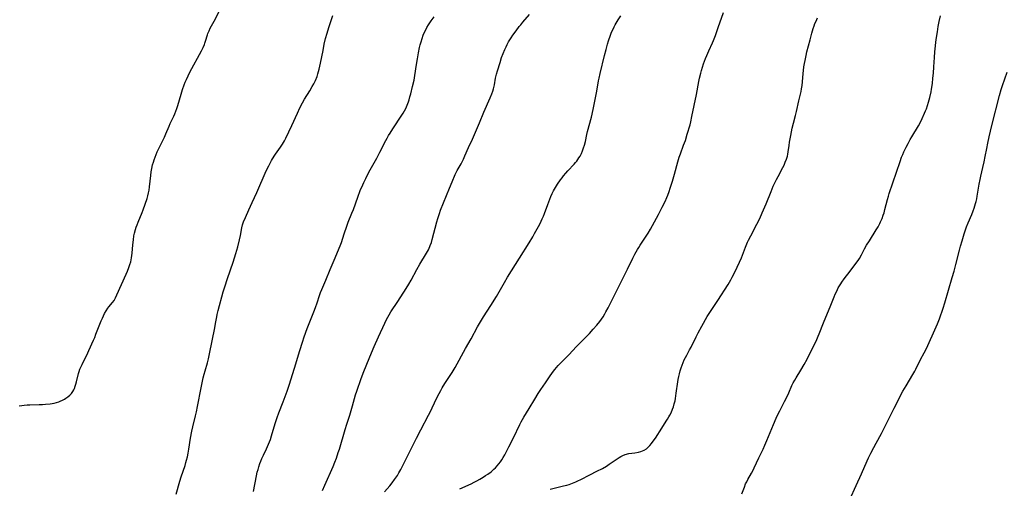
# Model space of a CAD drawing. Units: inches. Extents: x 2129874 to 2135345, y 181789 to 187257.
# Drawn here: x 2130757 to 2131020, y 184708 to 184833 of the extents above; entities that cross this region are included whole.
import ezdxf

# ---------------------------------------------------------------- set-up
doc = ezdxf.new("R2010")
doc.units = ezdxf.units.IN
doc.header["$MEASUREMENT"] = 0
doc.layers.add('c_30_T14S_R21E', color=44, linetype='Continuous')

msp = doc.modelspace()

# ---------------------------------------------------------------- linework, layer by layer
at = {"layer": 'c_30_T14S_R21E'}
for points in [[(2130757.36, 184729.72, 1012), (2130758.03, 184729.85, 1012), (2130758.64, 184729.94, 1012), (2130759.45, 184730.01, 1012), (2130760.16, 184730.05, 1012), (2130762.68, 184730.07, 1012), (2130763.54, 184730.1, 1012), (2130764.39, 184730.15, 1012), (2130765.62, 184730.28, 1012), (2130766.16, 184730.37, 1012), (2130766.7, 184730.49, 1012), (2130767.32, 184730.65, 1012), (2130767.92, 184730.85, 1012), (2130768.32, 184731, 1012), (2130768.87, 184731.25, 1012), (2130769.4, 184731.53, 1012), (2130769.8, 184731.77, 1012), (2130770.36, 184732.16, 1012), (2130770.88, 184732.61, 1012), (2130771.28, 184733.04, 1012), (2130771.67, 184733.58, 1012), (2130771.89, 184733.98, 1012), (2130772.08, 184734.4, 1012), (2130772.31, 184735, 1012), (2130772.48, 184735.56, 1012), (2130772.62, 184736.12, 1012), (2130773.15, 184738.33, 1012), (2130773.31, 184738.87, 1012), (2130773.52, 184739.48, 1012), (2130773.76, 184740.08, 1012), (2130774.1, 184740.78, 1012), (2130774.87, 184742.27, 1012), (2130775.36, 184743.27, 1012), (2130775.95, 184744.51, 1012), (2130777.2, 184747.27, 1012), (2130777.49, 184747.96, 1012), (2130777.83, 184748.82, 1012), (2130778.69, 184751.09, 1012), (2130779.22, 184752.37, 1012), (2130779.55, 184753.11, 1012), (2130780.13, 184754.32, 1012), (2130780.53, 184755.05, 1012), (2130780.96, 184755.75, 1012), (2130781.26, 184756.16, 1012), (2130782.2, 184757.28, 1012), (2130782.64, 184757.86, 1012), (2130783.05, 184758.57, 1012), (2130783.42, 184759.33, 1012), (2130784.64, 184762.09, 1012), (2130785.91, 184764.81, 1012), (2130786.25, 184765.62, 1012), (2130786.63, 184766.64, 1012), (2130786.87, 184767.41, 1012), (2130787.09, 184768.18, 1012), (2130787.3, 184769.22, 1012), (2130787.39, 184769.83, 1012), (2130787.46, 184770.44, 1012), (2130787.65, 184772.69, 1012), (2130787.8, 184774.04, 1012), (2130787.96, 184775.07, 1012), (2130788.11, 184775.75, 1012), (2130788.38, 184776.79, 1012), (2130788.57, 184777.41, 1012), (2130788.78, 184778.02, 1012), (2130789.05, 184778.73, 1012), (2130790.16, 184781.28, 1012), (2130790.44, 184781.99, 1012), (2130790.98, 184783.47, 1012), (2130791.45, 184785.02, 1012), (2130791.65, 184785.75, 1012), (2130791.82, 184786.49, 1012), (2130791.97, 184787.24, 1012), (2130792.11, 184788.17, 1012), (2130792.43, 184791.19, 1012), (2130792.55, 184792.1, 1012), (2130792.71, 184793, 1012), (2130792.93, 184793.98, 1012), (2130793.13, 184794.68, 1012), (2130793.34, 184795.36, 1012), (2130793.6, 184796.08, 1012), (2130793.88, 184796.79, 1012), (2130794.18, 184797.49, 1012), (2130796.06, 184801.4, 1012), (2130796.44, 184802.24, 1012), (2130797.34, 184804.35, 1012), (2130797.63, 184804.99, 1012), (2130798.58, 184806.98, 1012), (2130798.85, 184807.58, 1012), (2130799.16, 184808.33, 1012), (2130799.4, 184809, 1012), (2130799.66, 184809.79, 1012), (2130800.52, 184812.8, 1012), (2130800.91, 184814.11, 1012), (2130801.35, 184815.35, 1012), (2130801.62, 184816.03, 1012), (2130801.93, 184816.77, 1012), (2130802.37, 184817.69, 1012), (2130802.89, 184818.73, 1012), (2130805.96, 184824.43, 1012), (2130806.38, 184825.25, 1012), (2130806.74, 184826.09, 1012), (2130806.89, 184826.46, 1012), (2130807.04, 184826.94, 1012), (2130807.54, 184828.63, 1012), (2130807.67, 184829, 1012), (2130807.98, 184829.76, 1012), (2130808.3, 184830.41, 1012), (2130809.33, 184832.31, 1012), (2130810.67, 184834.89, 1012)], [(2130799.21, 184706.2, 1014), (2130800.22, 184709.7, 1014), (2130800.57, 184710.8, 1014), (2130801.58, 184713.82, 1014), (2130801.82, 184714.59, 1014), (2130801.98, 184715.23, 1014), (2130802.21, 184716.18, 1014), (2130802.39, 184717.12, 1014), (2130802.58, 184718.17, 1014), (2130803.06, 184721.13, 1014), (2130803.4, 184722.95, 1014), (2130803.66, 184724.11, 1014), (2130804.4, 184727.04, 1014), (2130804.65, 184728.16, 1014), (2130804.94, 184729.59, 1014), (2130805.89, 184734.58, 1014), (2130806.44, 184737.22, 1014), (2130806.68, 184738.23, 1014), (2130806.9, 184739.08, 1014), (2130807.52, 184741.21, 1014), (2130807.81, 184742.25, 1014), (2130808.13, 184743.62, 1014), (2130809.54, 184750.53, 1014), (2130809.74, 184751.66, 1014), (2130810.03, 184753.51, 1014), (2130810.14, 184754.1, 1014), (2130810.39, 184755.19, 1014), (2130811.78, 184760.15, 1014), (2130812.17, 184761.48, 1014), (2130812.9, 184763.71, 1014), (2130814.41, 184768.08, 1014), (2130814.78, 184769.2, 1014), (2130815.12, 184770.36, 1014), (2130815.62, 184772.17, 1014), (2130816.07, 184774.03, 1014), (2130816.32, 184775.18, 1014), (2130816.74, 184777.22, 1014), (2130816.94, 184778.01, 1014), (2130817.19, 184778.77, 1014), (2130817.68, 184779.99, 1014), (2130818.56, 184782, 1014), (2130819.46, 184783.98, 1014), (2130820.7, 184786.62, 1014), (2130823.24, 184792.42, 1014), (2130823.88, 184793.73, 1014), (2130824.66, 184795.17, 1014), (2130825.33, 184796.29, 1014), (2130825.67, 184796.81, 1014), (2130827.05, 184798.73, 1014), (2130827.55, 184799.48, 1014), (2130828.08, 184800.41, 1014), (2130828.45, 184801.14, 1014), (2130830.06, 184804.53, 1014), (2130831.53, 184807.77, 1014), (2130832.22, 184809.19, 1014), (2130832.92, 184810.54, 1014), (2130833.46, 184811.49, 1014), (2130834.82, 184813.73, 1014), (2130835.49, 184814.87, 1014), (2130835.88, 184815.58, 1014), (2130836.32, 184816.47, 1014), (2130836.78, 184817.57, 1014), (2130837.01, 184818.26, 1014), (2130837.35, 184819.49, 1014), (2130837.71, 184821.15, 1014), (2130838.37, 184824.52, 1014), (2130838.7, 184826.14, 1014), (2130839.06, 184827.67, 1014), (2130839.44, 184829.12, 1014), (2130839.9, 184830.61, 1014), (2130840.94, 184833.82, 1014)], [(2130819.84, 184706.93, 1016), (2130820.63, 184711.07, 1016), (2130820.85, 184712.1, 1016), (2130821.04, 184712.79, 1016), (2130821.24, 184713.49, 1016), (2130821.53, 184714.37, 1016), (2130821.78, 184715.01, 1016), (2130822.05, 184715.66, 1016), (2130822.5, 184716.62, 1016), (2130823.31, 184718.27, 1016), (2130823.6, 184718.89, 1016), (2130823.86, 184719.51, 1016), (2130824.34, 184720.77, 1016), (2130824.67, 184721.78, 1016), (2130825.59, 184725.03, 1016), (2130826.11, 184726.61, 1016), (2130826.58, 184727.87, 1016), (2130827.75, 184730.8, 1016), (2130828.29, 184732.21, 1016), (2130828.79, 184733.63, 1016), (2130829.33, 184735.23, 1016), (2130830.75, 184739.77, 1016), (2130832.15, 184744.52, 1016), (2130832.87, 184746.73, 1016), (2130833.36, 184748.14, 1016), (2130834.16, 184750.32, 1016), (2130835.9, 184754.77, 1016), (2130836.34, 184755.93, 1016), (2130836.79, 184757.21, 1016), (2130837.42, 184759.16, 1016), (2130837.7, 184759.97, 1016), (2130838.01, 184760.77, 1016), (2130839.08, 184763.24, 1016), (2130840.24, 184766.09, 1016), (2130841.61, 184769.19, 1016), (2130842.7, 184771.76, 1016), (2130842.95, 184772.43, 1016), (2130843.25, 184773.29, 1016), (2130843.99, 184775.58, 1016), (2130844.7, 184777.62, 1016), (2130845.11, 184778.71, 1016), (2130846.09, 184781.13, 1016), (2130846.47, 184782.11, 1016), (2130847.64, 184785.38, 1016), (2130848.3, 184787.13, 1016), (2130848.94, 184788.65, 1016), (2130849.24, 184789.31, 1016), (2130849.74, 184790.36, 1016), (2130850.6, 184792, 1016), (2130852.71, 184795.8, 1016), (2130853.55, 184797.42, 1016), (2130855.09, 184800.49, 1016), (2130855.44, 184801.15, 1016), (2130855.82, 184801.8, 1016), (2130856.24, 184802.45, 1016), (2130856.99, 184803.57, 1016), (2130859.35, 184807.2, 1016), (2130859.71, 184807.78, 1016), (2130860.06, 184808.37, 1016), (2130860.41, 184809.05, 1016), (2130860.8, 184809.91, 1016), (2130861.14, 184810.8, 1016), (2130861.33, 184811.37, 1016), (2130861.55, 184812.14, 1016), (2130861.76, 184812.91, 1016), (2130862.25, 184814.92, 1016), (2130862.64, 184816.6, 1016), (2130862.87, 184817.86, 1016), (2130863.28, 184820.72, 1016), (2130863.53, 184822.26, 1016), (2130863.81, 184823.83, 1016), (2130864.11, 184825.25, 1016), (2130864.28, 184825.95, 1016), (2130864.51, 184826.79, 1016), (2130864.79, 184827.71, 1016), (2130865.11, 184828.61, 1016), (2130865.29, 184829.05, 1016), (2130865.57, 184829.66, 1016), (2130866.07, 184830.63, 1016), (2130866.5, 184831.35, 1016), (2130867.21, 184832.41, 1016), (2130867.99, 184833.45, 1016)], [(2130854.79, 184706.79, 1020), (2130856.16, 184708.41, 1020), (2130856.84, 184709.25, 1020), (2130857.46, 184710.07, 1020), (2130858.21, 184711.19, 1020), (2130858.62, 184711.85, 1020), (2130859.12, 184712.76, 1020), (2130860.68, 184715.95, 1020), (2130863.31, 184721.15, 1020), (2130864.43, 184723.31, 1020), (2130866.5, 184727.23, 1020), (2130867, 184728.2, 1020), (2130867.5, 184729.22, 1020), (2130868.74, 184731.91, 1020), (2130869.32, 184733.05, 1020), (2130869.77, 184733.86, 1020), (2130870.15, 184734.53, 1020), (2130870.88, 184735.73, 1020), (2130872.77, 184738.66, 1020), (2130873.56, 184739.98, 1020), (2130876.34, 184745.07, 1020), (2130877.84, 184747.65, 1020), (2130879.57, 184750.79, 1020), (2130880.1, 184751.71, 1020), (2130881.17, 184753.47, 1020), (2130883.07, 184756.48, 1020), (2130884.58, 184758.92, 1020), (2130885.34, 184760.18, 1020), (2130886.75, 184762.63, 1020), (2130887.58, 184764.03, 1020), (2130890.74, 184769.12, 1020), (2130893.34, 184773.24, 1020), (2130894.29, 184774.81, 1020), (2130894.8, 184775.71, 1020), (2130896.15, 184778.22, 1020), (2130896.52, 184778.94, 1020), (2130896.84, 184779.6, 1020), (2130897.13, 184780.27, 1020), (2130897.43, 184781.02, 1020), (2130898.28, 184783.42, 1020), (2130898.82, 184784.84, 1020), (2130899.13, 184785.59, 1020), (2130899.47, 184786.32, 1020), (2130899.84, 184787.05, 1020), (2130900.12, 184787.55, 1020), (2130900.61, 184788.37, 1020), (2130900.92, 184788.87, 1020), (2130901.72, 184790.04, 1020), (2130902.11, 184790.57, 1020), (2130902.52, 184791.09, 1020), (2130903.07, 184791.75, 1020), (2130903.64, 184792.38, 1020), (2130905.37, 184794.21, 1020), (2130905.7, 184794.59, 1020), (2130906.02, 184794.99, 1020), (2130906.33, 184795.42, 1020), (2130906.61, 184795.87, 1020), (2130906.9, 184796.35, 1020), (2130907.26, 184797.05, 1020), (2130907.58, 184797.76, 1020), (2130907.86, 184798.51, 1020), (2130908.09, 184799.24, 1020), (2130908.32, 184800.18, 1020), (2130908.73, 184802.08, 1020), (2130908.92, 184802.9, 1020), (2130909.92, 184806.72, 1020), (2130910.38, 184808.72, 1020), (2130911.12, 184812.35, 1020), (2130911.36, 184813.63, 1020), (2130911.83, 184816.42, 1020), (2130911.96, 184817.11, 1020), (2130912.24, 184818.34, 1020), (2130913.41, 184823.17, 1020), (2130913.83, 184824.79, 1020), (2130914.22, 184826.17, 1020), (2130914.49, 184827.05, 1020), (2130915, 184828.54, 1020), (2130915.32, 184829.37, 1020), (2130915.69, 184830.2, 1020), (2130915.98, 184830.79, 1020), (2130916.3, 184831.37, 1020), (2130917.08, 184832.63, 1020), (2130917.82, 184833.75, 1020)], [(2130860.53, 184761.03, 1018), (2130861.27, 184762.22, 1018), (2130861.87, 184763.24, 1018), (2130863.39, 184766.09, 1018), (2130864.21, 184767.53, 1018), (2130865.98, 184770.49, 1018), (2130866.45, 184771.33, 1018), (2130866.86, 184772.2, 1018), (2130866.97, 184772.47, 1018), (2130867.25, 184773.28, 1018), (2130867.5, 184774.1, 1018), (2130868.73, 184778.81, 1018), (2130868.98, 184779.7, 1018), (2130869.4, 184781.03, 1018), (2130869.73, 184781.94, 1018), (2130872.05, 184787.75, 1018), (2130872.77, 184789.5, 1018), (2130873.61, 184791.38, 1018), (2130874.17, 184792.5, 1018), (2130875.18, 184794.31, 1018), (2130875.79, 184795.48, 1018), (2130876.2, 184796.36, 1018), (2130877.15, 184798.61, 1018), (2130878.25, 184800.88, 1018), (2130880.1, 184805.24, 1018), (2130881.23, 184808.05, 1018), (2130882.95, 184811.85, 1018), (2130883.39, 184812.92, 1018), (2130883.63, 184813.6, 1018), (2130883.83, 184814.29, 1018), (2130884.07, 184815.37, 1018), (2130884.4, 184817.14, 1018), (2130884.64, 184818.17, 1018), (2130884.87, 184819.04, 1018), (2130885.56, 184821.3, 1018), (2130885.99, 184822.63, 1018), (2130886.37, 184823.64, 1018), (2130886.85, 184824.79, 1018), (2130887.16, 184825.44, 1018), (2130887.48, 184826.08, 1018), (2130887.86, 184826.76, 1018), (2130888.2, 184827.34, 1018), (2130888.56, 184827.9, 1018), (2130889.01, 184828.57, 1018), (2130889.83, 184829.72, 1018), (2130890.68, 184830.84, 1018), (2130891.11, 184831.37, 1018), (2130891.68, 184832.05, 1018), (2130893.46, 184834.08, 1018)], [(2130874.88, 184707.63, 1022), (2130877.83, 184708.96, 1022), (2130878.66, 184709.37, 1022), (2130879.42, 184709.77, 1022), (2130880.18, 184710.2, 1022), (2130881.09, 184710.74, 1022), (2130881.72, 184711.14, 1022), (2130882.34, 184711.55, 1022), (2130883.16, 184712.15, 1022), (2130883.54, 184712.47, 1022), (2130883.95, 184712.84, 1022), (2130884.34, 184713.23, 1022), (2130884.8, 184713.73, 1022), (2130885.23, 184714.25, 1022), (2130885.66, 184714.81, 1022), (2130886.02, 184715.34, 1022), (2130886.39, 184715.95, 1022), (2130886.81, 184716.71, 1022), (2130887.87, 184718.79, 1022), (2130889.17, 184721.24, 1022), (2130890.88, 184724.8, 1022), (2130891.24, 184725.5, 1022), (2130891.93, 184726.7, 1022), (2130893.35, 184729.04, 1022), (2130894.82, 184731.54, 1022), (2130895.72, 184733.02, 1022), (2130896.46, 184734.13, 1022), (2130897.65, 184735.84, 1022), (2130898.91, 184737.74, 1022), (2130899.34, 184738.36, 1022), (2130899.79, 184738.96, 1022), (2130900.18, 184739.44, 1022), (2130901.09, 184740.47, 1022), (2130903.9, 184743.34, 1022), (2130905.99, 184745.6, 1022), (2130908.63, 184748.23, 1022), (2130909.4, 184749.04, 1022), (2130910.42, 184750.15, 1022), (2130911.35, 184751.22, 1022), (2130912.16, 184752.24, 1022), (2130912.61, 184752.86, 1022), (2130913.03, 184753.5, 1022), (2130913.49, 184754.26, 1022), (2130913.82, 184754.82, 1022), (2130914.37, 184755.87, 1022), (2130917.47, 184762.13, 1022), (2130919.56, 184766.22, 1022), (2130921, 184769.13, 1022), (2130921.54, 184770.19, 1022), (2130922.23, 184771.43, 1022), (2130922.56, 184771.98, 1022), (2130922.96, 184772.61, 1022), (2130924.54, 184774.98, 1022), (2130925.07, 184775.82, 1022), (2130925.68, 184776.88, 1022), (2130927.81, 184780.79, 1022), (2130928.83, 184782.72, 1022), (2130929.56, 184784.23, 1022), (2130930.04, 184785.32, 1022), (2130930.28, 184785.91, 1022), (2130930.64, 184786.88, 1022), (2130930.94, 184787.74, 1022), (2130931.56, 184789.67, 1022), (2130932.08, 184791.47, 1022), (2130932.97, 184794.76, 1022), (2130933.36, 184796.05, 1022), (2130933.66, 184796.93, 1022), (2130934.53, 184799.24, 1022), (2130934.98, 184800.53, 1022), (2130935.49, 184802.16, 1022), (2130936.23, 184804.7, 1022), (2130936.42, 184805.42, 1022), (2130936.75, 184806.91, 1022), (2130937.94, 184812.75, 1022), (2130938.6, 184816.21, 1022), (2130938.79, 184817.12, 1022), (2130939.12, 184818.45, 1022), (2130939.31, 184819.17, 1022), (2130939.58, 184820.07, 1022), (2130939.86, 184820.93, 1022), (2130940.35, 184822.31, 1022), (2130940.67, 184823.11, 1022), (2130941.23, 184824.4, 1022), (2130942.18, 184826.49, 1022), (2130942.46, 184827.15, 1022), (2130943, 184828.49, 1022), (2130943.76, 184830.58, 1022), (2130945.16, 184834.61, 1022)], [(2130898.92, 184707.56, 1024), (2130902.52, 184708.41, 1024), (2130903.35, 184708.63, 1024), (2130903.98, 184708.81, 1024), (2130904.88, 184709.12, 1024), (2130905.76, 184709.47, 1024), (2130906.35, 184709.74, 1024), (2130907.09, 184710.1, 1024), (2130909.53, 184711.34, 1024), (2130911.42, 184712.28, 1024), (2130912.85, 184713.05, 1024), (2130913.94, 184713.7, 1024), (2130914.65, 184714.16, 1024), (2130917.3, 184715.94, 1024), (2130917.82, 184716.25, 1024), (2130918.34, 184716.53, 1024), (2130918.97, 184716.79, 1024), (2130919.87, 184717.01, 1024), (2130921.51, 184717.24, 1024), (2130922.48, 184717.41, 1024), (2130923.07, 184717.57, 1024), (2130923.54, 184717.73, 1024), (2130923.99, 184717.94, 1024), (2130924.58, 184718.31, 1024), (2130925.07, 184718.71, 1024), (2130925.54, 184719.18, 1024), (2130925.97, 184719.7, 1024), (2130926.41, 184720.28, 1024), (2130926.99, 184721.14, 1024), (2130928.68, 184723.83, 1024), (2130929.89, 184725.63, 1024), (2130930.26, 184726.21, 1024), (2130930.62, 184726.82, 1024), (2130930.86, 184727.27, 1024), (2130931.17, 184727.9, 1024), (2130931.56, 184728.81, 1024), (2130931.81, 184729.52, 1024), (2130932.03, 184730.24, 1024), (2130932.23, 184731.11, 1024), (2130932.35, 184731.72, 1024), (2130932.57, 184733.16, 1024), (2130932.94, 184736.11, 1024), (2130933.05, 184736.79, 1024), (2130933.21, 184737.56, 1024), (2130933.39, 184738.31, 1024), (2130933.59, 184739.06, 1024), (2130933.84, 184739.87, 1024), (2130934.1, 184740.61, 1024), (2130934.39, 184741.33, 1024), (2130934.69, 184742, 1024), (2130935.01, 184742.63, 1024), (2130935.34, 184743.25, 1024), (2130936.13, 184744.67, 1024), (2130936.49, 184745.35, 1024), (2130937.83, 184748.1, 1024), (2130938.41, 184749.22, 1024), (2130939.37, 184750.98, 1024), (2130940.84, 184753.55, 1024), (2130941.69, 184754.93, 1024), (2130943.62, 184757.85, 1024), (2130946.4, 184762.12, 1024), (2130947.1, 184763.3, 1024), (2130947.49, 184764.02, 1024), (2130948.18, 184765.41, 1024), (2130949.43, 184768.06, 1024), (2130949.93, 184769.24, 1024), (2130951.03, 184772.06, 1024), (2130951.58, 184773.34, 1024), (2130951.86, 184773.93, 1024), (2130952.42, 184775.06, 1024), (2130954.07, 184778.14, 1024), (2130954.83, 184779.73, 1024), (2130955.46, 184781.17, 1024), (2130956.52, 184783.64, 1024), (2130957.83, 184786.89, 1024), (2130958.44, 184788.28, 1024), (2130959.29, 184790.07, 1024), (2130959.73, 184790.92, 1024), (2130960.97, 184793.26, 1024), (2130961.3, 184793.94, 1024), (2130961.64, 184794.72, 1024), (2130961.94, 184795.51, 1024), (2130962.18, 184796.3, 1024), (2130962.3, 184796.8, 1024), (2130962.41, 184797.48, 1024), (2130962.64, 184799.18, 1024), (2130962.78, 184800.01, 1024), (2130963.1, 184801.79, 1024), (2130963.5, 184803.81, 1024), (2130963.79, 184805.07, 1024), (2130964.34, 184807.11, 1024), (2130964.61, 184808.2, 1024), (2130965.24, 184811.07, 1024), (2130965.82, 184813.53, 1024), (2130965.96, 184814.25, 1024), (2130966.09, 184815.17, 1024), (2130966.39, 184818.26, 1024), (2130966.61, 184820.13, 1024), (2130966.74, 184821, 1024), (2130966.89, 184821.81, 1024), (2130967.17, 184823.14, 1024), (2130967.41, 184824.15, 1024), (2130968.22, 184827.31, 1024), (2130968.7, 184829.13, 1024), (2130969.07, 184830.38, 1024), (2130969.29, 184831.04, 1024), (2130969.54, 184831.7, 1024), (2130969.82, 184832.34, 1024), (2130970.21, 184833.15, 1024)], [(2130950.08, 184706.27, 1026), (2130950.74, 184708.09, 1026), (2130951.06, 184708.91, 1026), (2130951.34, 184709.51, 1026), (2130951.67, 184710.13, 1026), (2130952.64, 184711.81, 1026), (2130952.94, 184712.37, 1026), (2130953.34, 184713.18, 1026), (2130954.58, 184715.87, 1026), (2130955.71, 184718.22, 1026), (2130956.19, 184719.27, 1026), (2130956.71, 184720.49, 1026), (2130958.48, 184724.77, 1026), (2130959.19, 184726.41, 1026), (2130959.5, 184727.09, 1026), (2130960.16, 184728.42, 1026), (2130961.46, 184730.92, 1026), (2130962.01, 184732.02, 1026), (2130962.56, 184733.22, 1026), (2130963.41, 184735.15, 1026), (2130963.76, 184735.86, 1026), (2130964.17, 184736.63, 1026), (2130964.51, 184737.2, 1026), (2130965.78, 184739.25, 1026), (2130966.65, 184740.75, 1026), (2130967.42, 184742.2, 1026), (2130970.04, 184747.45, 1026), (2130970.43, 184748.29, 1026), (2130970.69, 184748.91, 1026), (2130971.83, 184751.84, 1026), (2130973.8, 184756.62, 1026), (2130974.68, 184758.82, 1026), (2130974.97, 184759.52, 1026), (2130975.34, 184760.36, 1026), (2130975.75, 184761.18, 1026), (2130976.07, 184761.74, 1026), (2130976.41, 184762.28, 1026), (2130976.71, 184762.72, 1026), (2130977.33, 184763.56, 1026), (2130978.93, 184765.62, 1026), (2130980.21, 184767.3, 1026), (2130981.07, 184768.5, 1026), (2130981.39, 184769.01, 1026), (2130981.94, 184769.97, 1026), (2130982.78, 184771.56, 1026), (2130983.32, 184772.56, 1026), (2130984.06, 184773.78, 1026), (2130985.88, 184776.68, 1026), (2130986.37, 184777.5, 1026), (2130986.83, 184778.34, 1026), (2130987.06, 184778.82, 1026), (2130987.44, 184779.69, 1026), (2130987.76, 184780.58, 1026), (2130987.96, 184781.24, 1026), (2130988.18, 184782.05, 1026), (2130988.86, 184784.79, 1026), (2130989.11, 184785.67, 1026), (2130989.34, 184786.4, 1026), (2130992.23, 184794.89, 1026), (2130992.66, 184796.07, 1026), (2130992.95, 184796.79, 1026), (2130993.24, 184797.45, 1026), (2130993.87, 184798.73, 1026), (2130994.39, 184799.72, 1026), (2130994.94, 184800.72, 1026), (2130995.36, 184801.44, 1026), (2130997.12, 184804.41, 1026), (2130997.55, 184805.2, 1026), (2130998.16, 184806.38, 1026), (2130998.78, 184807.74, 1026), (2130999.06, 184808.41, 1026), (2130999.24, 184808.9, 1026), (2130999.55, 184809.8, 1026), (2130999.83, 184810.71, 1026), (2131000.15, 184811.92, 1026), (2131000.49, 184813.43, 1026), (2131000.63, 184814.19, 1026), (2131000.84, 184815.66, 1026), (2131001.01, 184817.15, 1026), (2131001.12, 184818.43, 1026), (2131001.24, 184820.16, 1026), (2131001.39, 184822.58, 1026), (2131001.52, 184824.16, 1026), (2131001.9, 184827.42, 1026), (2131002.18, 184829.47, 1026), (2131002.43, 184830.91, 1026), (2131002.7, 184832.25, 1026), (2131003.05, 184833.7, 1026)], [(2130978.82, 184704.8, 1028), (2130980.52, 184708.53, 1028), (2130981.93, 184711.57, 1028), (2130983.45, 184715.1, 1028), (2130983.8, 184715.85, 1028), (2130984.43, 184717.13, 1028), (2130985.23, 184718.67, 1028), (2130985.83, 184719.79, 1028), (2130987.25, 184722.33, 1028), (2130987.93, 184723.6, 1028), (2130990.68, 184729.08, 1028), (2130993.01, 184733.65, 1028), (2130993.82, 184735.11, 1028), (2130995.68, 184738.14, 1028), (2130996.14, 184738.95, 1028), (2130996.46, 184739.55, 1028), (2130997.7, 184742.06, 1028), (2130998.65, 184743.85, 1028), (2130999.25, 184745.07, 1028), (2131001.88, 184750.83, 1028), (2131002.21, 184751.59, 1028), (2131002.73, 184752.93, 1028), (2131003.74, 184755.8, 1028), (2131004.18, 184757.2, 1028), (2131005.13, 184760.58, 1028), (2131006.15, 184763.95, 1028), (2131006.63, 184765.64, 1028), (2131007.1, 184767.41, 1028), (2131008.04, 184771.21, 1028), (2131008.34, 184772.32, 1028), (2131008.76, 184773.77, 1028), (2131009.36, 184775.64, 1028), (2131009.98, 184777.46, 1028), (2131010.4, 184778.57, 1028), (2131011.33, 184780.78, 1028), (2131011.7, 184781.72, 1028), (2131011.96, 184782.44, 1028), (2131012.37, 184783.72, 1028), (2131012.51, 184784.26, 1028), (2131012.67, 184784.96, 1028), (2131012.81, 184785.67, 1028), (2131013.34, 184788.88, 1028), (2131013.57, 184790.11, 1028), (2131013.76, 184790.96, 1028), (2131014.33, 184793.29, 1028), (2131014.68, 184794.81, 1028), (2131014.96, 184796.19, 1028), (2131015.35, 184798.35, 1028), (2131015.63, 184799.79, 1028), (2131016, 184801.48, 1028), (2131016.72, 184804.45, 1028), (2131018.79, 184812.47, 1028), (2131019.23, 184814.1, 1028), (2131019.56, 184815.14, 1028), (2131020.79, 184818.75, 1028)], [(2130838.22, 184707.18, 1018), (2130838.85, 184708.55, 1018), (2130841.04, 184713.61, 1018), (2130841.5, 184714.71, 1018), (2130841.92, 184715.79, 1018), (2130842.44, 184717.31, 1018), (2130842.72, 184718.19, 1018), (2130844.23, 184723.45, 1018), (2130844.69, 184724.87, 1018), (2130845.48, 184727.21, 1018), (2130845.88, 184728.46, 1018), (2130846.27, 184729.78, 1018), (2130847.06, 184732.69, 1018), (2130847.36, 184733.64, 1018), (2130848.55, 184737.02, 1018), (2130849.24, 184738.89, 1018), (2130849.85, 184740.41, 1018), (2130850.84, 184742.82, 1018), (2130852.01, 184745.57, 1018), (2130853.17, 184748.17, 1018), (2130854.83, 184751.76, 1018), (2130855.23, 184752.58, 1018), (2130855.65, 184753.39, 1018), (2130856, 184754, 1018), (2130856.49, 184754.8, 1018), (2130858.32, 184757.57, 1018), (2130860.53, 184761.03, 1018)]]:
    msp.add_polyline3d(points, dxfattribs=at)

doc.saveas('drawing.dxf')
